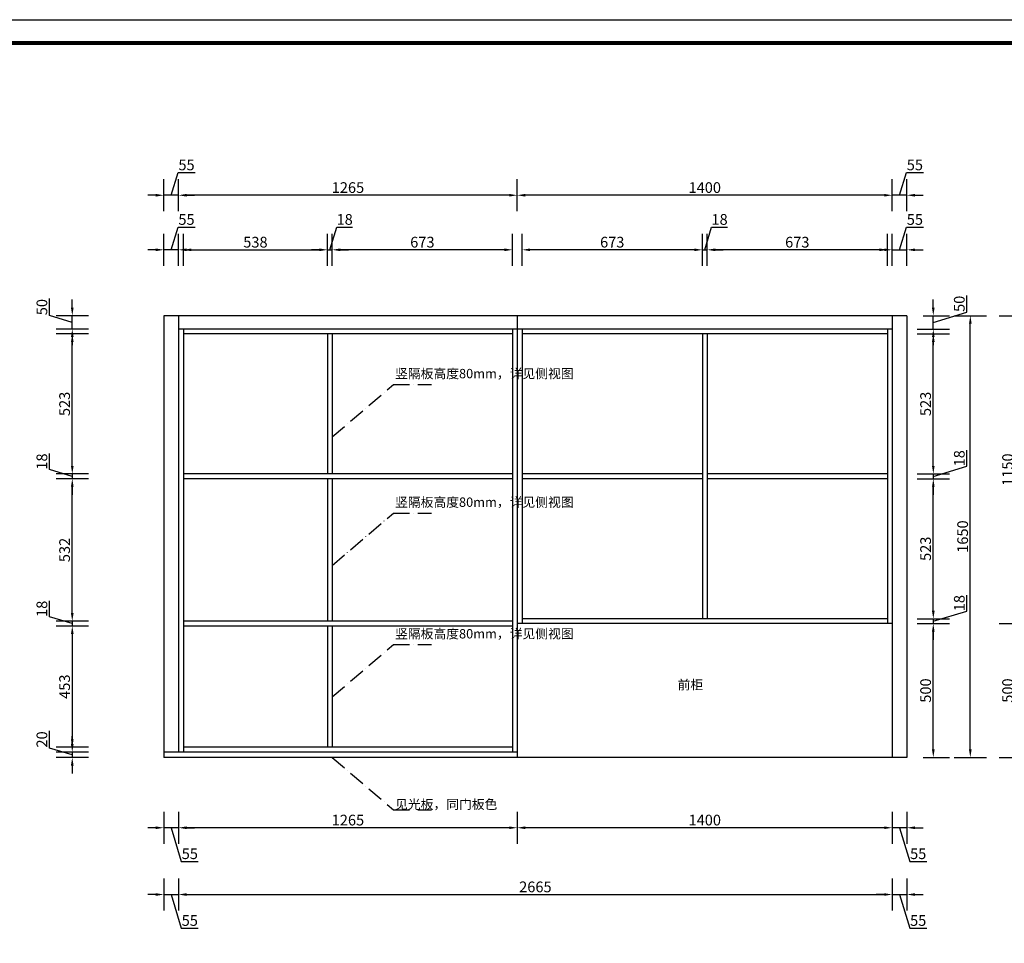
# Model space of a CAD drawing. Units: millimetres. Extents: x 42538 to 63088, y 45269 to 54161.
# Drawn here: x 45039 to 48716, y 50711 to 54161 of the extents above; entities that cross this region are included whole.
import ezdxf

# ---------------------------------------------------------------- set-up
doc = ezdxf.new("R2010")
doc.units = ezdxf.units.MM
doc.header["$LTSCALE"] = 5
doc.linetypes.add('ACAD_ISO10W100', pattern=[18, 12, -3, 0, -3])
doc.styles.get("Standard").update_dxf_attribs({"font": 'arial.ttf'})
doc.dimstyles.new('衣柜', dxfattribs={"dimscale": 2, "dimtxt": 20, "dimasz": 15, "dimexe": 30, "dimexo": 30, "dimgap": 1.5, "dimtad": 1, "dimdec": 1, "dimdsep": 46, "dimtxsty": 'Standard', "dimcen": 0, "dimclrd": 1, "dimclre": 4, "dimclrt": 256, "dimadec": 0, "dimazin": 2, "dimtp": 0.1, "dimtm": 0.1, "dimtfac": 0.71, "dimtdec": 1, "dimtmove": 1, "dimatfit": 0, "dimfxl": 30, "dimfxlon": 1, "dimlwd": -1, "dimlwe": -1, "dimarcsym": 0})

# ---------------------------------------------------------------- blocks, each defined once
blk = doc.blocks.new('*D5')
at = {"color": 4, "transparency": 16777216}
for p, q in [((45577.4, 51203), (45577.4, 51083)), ((45632.4, 51203), (45632.4, 51083))]:
    blk.add_line(p, q, dxfattribs=at)
at = {"color": 1, "transparency": 16777216}
for p, q in [((45547.4, 51143), (45517.4, 51143)), ((45632.4, 51143), (45577.4, 51143)), ((45632.4, 51143), (45577.4, 51143)), ((45604.9, 51143), (45642.6, 51017.5)), ((45662.4, 51143), (45692.4, 51143)), ((45642.6, 51017.5), (45706.2, 51017.5))]:
    blk.add_line(p, q, dxfattribs=at)
for points in [[(45547.4, 51148), (45547.4, 51138), (45577.4, 51143)], [(45662.4, 51148), (45662.4, 51138), (45632.4, 51143)]]:
    blk.add_solid(points, dxfattribs=at)
at = {"layer": 'Defpoints', "color": 0, "transparency": 16777216}
for p in [(45577.4, 51405.4), (45632.4, 51425.4), (45577.4, 51143)]:
    blk.add_point(p, dxfattribs=at)
at = {"transparency": 16777216, "insert": (45674.4, 51040.8), "char_height": 40, "attachment_point": 5}
blk.add_mtext('55', dxfattribs=at)
blk = doc.blocks.new('*D6')
at = {"color": 4, "transparency": 16777216}
for p, q in [((45632.4, 51203), (45632.4, 51083)), ((46897.4, 51203), (46897.4, 51083))]:
    blk.add_line(p, q, dxfattribs=at)
at = {"color": 1, "transparency": 16777216}
blk.add_line((46867.4, 51143), (45662.4, 51143), dxfattribs=at)
for points in [[(45662.4, 51148), (45662.4, 51138), (45632.4, 51143)], [(46867.4, 51148), (46867.4, 51138), (46897.4, 51143)]]:
    blk.add_solid(points, dxfattribs=at)
at = {"layer": 'Defpoints', "color": 0, "transparency": 16777216}
for p in [(45632.4, 51425.4), (46897.4, 51405.4), (45632.4, 51143)]:
    blk.add_point(p, dxfattribs=at)
at = {"transparency": 16777216, "insert": (46264.9, 51166.4), "char_height": 40, "attachment_point": 5}
blk.add_mtext('1265', dxfattribs=at)
blk = doc.blocks.new('*D7')
at = {"color": 4, "transparency": 16777216}
for p, q in [((46897.4, 51203), (46897.4, 51083)), ((48297.4, 51203), (48297.4, 51083))]:
    blk.add_line(p, q, dxfattribs=at)
at = {"color": 1, "transparency": 16777216}
blk.add_line((48267.4, 51143), (46927.4, 51143), dxfattribs=at)
for points in [[(46927.4, 51148), (46927.4, 51138), (46897.4, 51143)], [(48267.4, 51148), (48267.4, 51138), (48297.4, 51143)]]:
    blk.add_solid(points, dxfattribs=at)
at = {"layer": 'Defpoints', "color": 0, "transparency": 16777216}
for p in [(46897.4, 51405.4), (48297.4, 51405.4), (46897.4, 51143)]:
    blk.add_point(p, dxfattribs=at)
at = {"transparency": 16777216, "insert": (47597.4, 51166.4), "char_height": 40, "attachment_point": 5}
blk.add_mtext('1400', dxfattribs=at)
blk = doc.blocks.new('*D8')
at = {"color": 4, "transparency": 16777216}
for p, q in [((48297.4, 51203), (48297.4, 51083)), ((48352.4, 51203), (48352.4, 51083))]:
    blk.add_line(p, q, dxfattribs=at)
at = {"color": 1, "transparency": 16777216}
for p, q in [((48267.4, 51143), (48237.4, 51143)), ((48352.4, 51143), (48297.4, 51143)), ((48352.4, 51143), (48297.4, 51143)), ((48324.9, 51143), (48362.6, 51017.5)), ((48382.4, 51143), (48412.4, 51143)), ((48362.6, 51017.5), (48426.2, 51017.5))]:
    blk.add_line(p, q, dxfattribs=at)
for points in [[(48267.4, 51148), (48267.4, 51138), (48297.4, 51143)], [(48382.4, 51148), (48382.4, 51138), (48352.4, 51143)]]:
    blk.add_solid(points, dxfattribs=at)
at = {"layer": 'Defpoints', "color": 0, "transparency": 16777216}
for p in [(48297.4, 51405.4), (48352.4, 51405.4), (48297.4, 51143)]:
    blk.add_point(p, dxfattribs=at)
at = {"transparency": 16777216, "insert": (48394.4, 51040.8), "char_height": 40, "attachment_point": 5}
blk.add_mtext('55', dxfattribs=at)
blk = doc.blocks.new('*D9')
at = {"color": 4, "transparency": 16777216}
for p, q in [((45577.4, 50953.6), (45577.4, 50833.6)), ((45632.4, 50953.6), (45632.4, 50833.6))]:
    blk.add_line(p, q, dxfattribs=at)
at = {"color": 1, "transparency": 16777216}
for p, q in [((45547.4, 50893.6), (45517.4, 50893.6)), ((45577.4, 50893.6), (45632.4, 50893.6)), ((45577.4, 50893.6), (45632.4, 50893.6)), ((45604.9, 50893.6), (45642.6, 50768.1)), ((45662.4, 50893.6), (45692.4, 50893.6)), ((45642.6, 50768.1), (45706.2, 50768.1))]:
    blk.add_line(p, q, dxfattribs=at)
for points in [[(45547.4, 50898.6), (45547.4, 50888.6), (45577.4, 50893.6)], [(45662.4, 50898.6), (45662.4, 50888.6), (45632.4, 50893.6)]]:
    blk.add_solid(points, dxfattribs=at)
at = {"layer": 'Defpoints', "color": 0, "transparency": 16777216}
for p in [(45577.4, 51405.4), (45632.4, 51425.4), (45632.4, 50893.6)]:
    blk.add_point(p, dxfattribs=at)
at = {"transparency": 16777216, "insert": (45674.4, 50791.4), "char_height": 40, "attachment_point": 5}
blk.add_mtext('55', dxfattribs=at)
blk = doc.blocks.new('*D10')
at = {"color": 4, "transparency": 16777216}
for p, q in [((45632.4, 50953.6), (45632.4, 50833.6)), ((48297.4, 50953.6), (48297.4, 50833.6))]:
    blk.add_line(p, q, dxfattribs=at)
at = {"color": 1, "transparency": 16777216}
blk.add_line((45662.4, 50893.6), (48267.4, 50893.6), dxfattribs=at)
for points in [[(45662.4, 50898.6), (45662.4, 50888.6), (45632.4, 50893.6)], [(48267.4, 50898.6), (48267.4, 50888.6), (48297.4, 50893.6)]]:
    blk.add_solid(points, dxfattribs=at)
at = {"layer": 'Defpoints', "color": 0, "transparency": 16777216}
for p in [(45632.4, 51425.4), (48297.4, 51405.4), (48297.4, 50893.6)]:
    blk.add_point(p, dxfattribs=at)
at = {"transparency": 16777216, "insert": (46964.9, 50917), "char_height": 40, "attachment_point": 5}
blk.add_mtext('2665', dxfattribs=at)
blk = doc.blocks.new('*D11')
at = {"color": 4, "transparency": 16777216}
for p, q in [((48297.4, 50953.6), (48297.4, 50833.6)), ((48352.4, 50953.6), (48352.4, 50833.6))]:
    blk.add_line(p, q, dxfattribs=at)
at = {"color": 1, "transparency": 16777216}
for p, q in [((48267.4, 50893.6), (48237.4, 50893.6)), ((48297.4, 50893.6), (48352.4, 50893.6)), ((48297.4, 50893.6), (48352.4, 50893.6)), ((48324.9, 50893.6), (48362.6, 50768.1)), ((48382.4, 50893.6), (48412.4, 50893.6)), ((48362.6, 50768.1), (48426.2, 50768.1))]:
    blk.add_line(p, q, dxfattribs=at)
for points in [[(48267.4, 50898.6), (48267.4, 50888.6), (48297.4, 50893.6)], [(48382.4, 50898.6), (48382.4, 50888.6), (48352.4, 50893.6)]]:
    blk.add_solid(points, dxfattribs=at)
at = {"layer": 'Defpoints', "color": 0, "transparency": 16777216}
for p in [(48297.4, 51405.4), (48352.4, 51405.4), (48352.4, 50893.6)]:
    blk.add_point(p, dxfattribs=at)
at = {"transparency": 16777216, "insert": (48394.4, 50791.4), "char_height": 40, "attachment_point": 5}
blk.add_mtext('55', dxfattribs=at)
blk = doc.blocks.new('*D12')
at = {"color": 4, "transparency": 16777216}
for p, q in [((45577.4, 53241.4), (45577.4, 53361.4)), ((45632.4, 53241.4), (45632.4, 53361.4))]:
    blk.add_line(p, q, dxfattribs=at)
at = {"color": 1, "transparency": 16777216}
for p, q in [((45604.9, 53301.4), (45630.4, 53386.2)), ((45630.4, 53386.2), (45693.9, 53386.2)), ((45547.4, 53301.4), (45517.4, 53301.4)), ((45632.4, 53301.4), (45577.4, 53301.4)), ((45632.4, 53301.4), (45577.4, 53301.4)), ((45662.4, 53301.4), (45692.4, 53301.4))]:
    blk.add_line(p, q, dxfattribs=at)
for points in [[(45547.4, 53306.4), (45547.4, 53296.4), (45577.4, 53301.4)], [(45662.4, 53306.4), (45662.4, 53296.4), (45632.4, 53301.4)]]:
    blk.add_solid(points, dxfattribs=at)
at = {"layer": 'Defpoints', "color": 0, "transparency": 16777216}
for p in [(45577.4, 53301.4), (45577.4, 53055.4), (45632.4, 53055.4)]:
    blk.add_point(p, dxfattribs=at)
at = {"transparency": 16777216, "insert": (45662.1, 53409.5), "char_height": 40, "attachment_point": 5}
blk.add_mtext('55', dxfattribs=at)
blk = doc.blocks.new('*D13')
at = {"color": 4, "transparency": 16777216}
for p, q in [((45650.4, 53241.4), (45650.4, 53361.4)), ((46188.4, 53241.4), (46188.4, 53361.4))]:
    blk.add_line(p, q, dxfattribs=at)
at = {"color": 1, "transparency": 16777216}
blk.add_line((45680.4, 53301.4), (46158.4, 53301.4), dxfattribs=at)
for points in [[(45680.4, 53306.4), (45680.4, 53296.4), (45650.4, 53301.4)], [(46158.4, 53306.4), (46158.4, 53296.4), (46188.4, 53301.4)]]:
    blk.add_solid(points, dxfattribs=at)
at = {"layer": 'Defpoints', "color": 0, "transparency": 16777216}
for p in [(46188.4, 53301.4), (45650.4, 53005.4), (46188.4, 52987.4)]:
    blk.add_point(p, dxfattribs=at)
at = {"transparency": 16777216, "insert": (45919.4, 53324.8), "char_height": 40, "attachment_point": 5}
blk.add_mtext('538', dxfattribs=at)
blk = doc.blocks.new('*D14')
at = {"color": 4, "transparency": 16777216}
for p, q in [((46188.4, 53241.4), (46188.4, 53361.4)), ((46206.4, 53241.4), (46206.4, 53361.4))]:
    blk.add_line(p, q, dxfattribs=at)
at = {"color": 1, "transparency": 16777216}
for p, q in [((46197.4, 53301.4), (46222.9, 53386.3)), ((46222.9, 53386.3), (46282.5, 53386.3)), ((46158.4, 53301.4), (46128.4, 53301.4)), ((46188.4, 53301.4), (46206.4, 53301.4)), ((46188.4, 53301.4), (46206.4, 53301.4)), ((46236.4, 53301.4), (46266.4, 53301.4))]:
    blk.add_line(p, q, dxfattribs=at)
for points in [[(46158.4, 53306.4), (46158.4, 53296.4), (46188.4, 53301.4)], [(46236.4, 53306.4), (46236.4, 53296.4), (46206.4, 53301.4)]]:
    blk.add_solid(points, dxfattribs=at)
at = {"layer": 'Defpoints', "color": 0, "transparency": 16777216}
for p in [(46206.4, 53301.4), (46188.4, 52987.4), (46206.4, 52987.4)]:
    blk.add_point(p, dxfattribs=at)
at = {"transparency": 16777216, "insert": (46252.7, 53409.7), "char_height": 40, "attachment_point": 5}
blk.add_mtext('18', dxfattribs=at)
blk = doc.blocks.new('*D15')
at = {"color": 4, "transparency": 16777216}
for p, q in [((46206.4, 53241.4), (46206.4, 53361.4)), ((46879.4, 53241.4), (46879.4, 53361.4))]:
    blk.add_line(p, q, dxfattribs=at)
at = {"color": 1, "transparency": 16777216}
blk.add_line((46849.4, 53301.4), (46236.4, 53301.4), dxfattribs=at)
for points in [[(46236.4, 53306.4), (46236.4, 53296.4), (46206.4, 53301.4)], [(46849.4, 53306.4), (46849.4, 53296.4), (46879.4, 53301.4)]]:
    blk.add_solid(points, dxfattribs=at)
at = {"layer": 'Defpoints', "color": 0, "transparency": 16777216}
for p in [(46206.4, 53301.4), (46206.4, 52987.4), (46879.4, 53005.4)]:
    blk.add_point(p, dxfattribs=at)
at = {"transparency": 16777216, "insert": (46542.9, 53324.8), "char_height": 40, "attachment_point": 5}
blk.add_mtext('673', dxfattribs=at)
blk = doc.blocks.new('*D16')
at = {"color": 4, "transparency": 16777216}
for p, q in [((46915.4, 53241.4), (46915.4, 53361.4)), ((47588.4, 53241.4), (47588.4, 53361.4))]:
    blk.add_line(p, q, dxfattribs=at)
at = {"color": 1, "transparency": 16777216}
blk.add_line((47558.4, 53301.4), (46945.4, 53301.4), dxfattribs=at)
for points in [[(46945.4, 53306.4), (46945.4, 53296.4), (46915.4, 53301.4)], [(47558.4, 53306.4), (47558.4, 53296.4), (47588.4, 53301.4)]]:
    blk.add_solid(points, dxfattribs=at)
at = {"layer": 'Defpoints', "color": 0, "transparency": 16777216}
for p in [(46915.4, 53301.4), (46915.4, 53005.4), (47588.4, 52987.4)]:
    blk.add_point(p, dxfattribs=at)
at = {"transparency": 16777216, "insert": (47251.9, 53324.8), "char_height": 40, "attachment_point": 5}
blk.add_mtext('673', dxfattribs=at)
blk = doc.blocks.new('*D17')
at = {"color": 4, "transparency": 16777216}
for p, q in [((47588.4, 53241.4), (47588.4, 53361.4)), ((47606.4, 53241.4), (47606.4, 53361.4))]:
    blk.add_line(p, q, dxfattribs=at)
at = {"color": 1, "transparency": 16777216}
for p, q in [((47597.4, 53301.4), (47622.9, 53386.3)), ((47622.9, 53386.3), (47682.5, 53386.3)), ((47558.4, 53301.4), (47528.4, 53301.4)), ((47588.4, 53301.4), (47606.4, 53301.4)), ((47588.4, 53301.4), (47606.4, 53301.4)), ((47636.4, 53301.4), (47666.4, 53301.4))]:
    blk.add_line(p, q, dxfattribs=at)
for points in [[(47558.4, 53306.4), (47558.4, 53296.4), (47588.4, 53301.4)], [(47636.4, 53306.4), (47636.4, 53296.4), (47606.4, 53301.4)]]:
    blk.add_solid(points, dxfattribs=at)
at = {"layer": 'Defpoints', "color": 0, "transparency": 16777216}
for p in [(47606.4, 53301.4), (47588.4, 52987.4), (47606.4, 52987.4)]:
    blk.add_point(p, dxfattribs=at)
at = {"transparency": 16777216, "insert": (47652.7, 53409.7), "char_height": 40, "attachment_point": 5}
blk.add_mtext('18', dxfattribs=at)
blk = doc.blocks.new('*D18')
at = {"color": 4, "transparency": 16777216}
for p, q in [((47606.4, 53241.4), (47606.4, 53361.4)), ((48279.4, 53241.4), (48279.4, 53361.4))]:
    blk.add_line(p, q, dxfattribs=at)
at = {"color": 1, "transparency": 16777216}
blk.add_line((48249.4, 53301.4), (47636.4, 53301.4), dxfattribs=at)
for points in [[(47636.4, 53306.4), (47636.4, 53296.4), (47606.4, 53301.4)], [(48249.4, 53306.4), (48249.4, 53296.4), (48279.4, 53301.4)]]:
    blk.add_solid(points, dxfattribs=at)
at = {"layer": 'Defpoints', "color": 0, "transparency": 16777216}
for p in [(47606.4, 53301.4), (47606.4, 52987.4), (48279.4, 53005.4)]:
    blk.add_point(p, dxfattribs=at)
at = {"transparency": 16777216, "insert": (47942.9, 53324.8), "char_height": 40, "attachment_point": 5}
blk.add_mtext('673', dxfattribs=at)
blk = doc.blocks.new('*D19')
at = {"color": 4, "transparency": 16777216}
for p, q in [((48297.4, 53241.4), (48297.4, 53361.4)), ((48352.4, 53241.4), (48352.4, 53361.4))]:
    blk.add_line(p, q, dxfattribs=at)
at = {"color": 1, "transparency": 16777216}
for p, q in [((48324.9, 53301.4), (48350.4, 53386.2)), ((48350.4, 53386.2), (48413.9, 53386.2)), ((48267.4, 53301.4), (48237.4, 53301.4)), ((48297.4, 53301.4), (48352.4, 53301.4)), ((48297.4, 53301.4), (48352.4, 53301.4)), ((48382.4, 53301.4), (48412.4, 53301.4))]:
    blk.add_line(p, q, dxfattribs=at)
for points in [[(48267.4, 53306.4), (48267.4, 53296.4), (48297.4, 53301.4)], [(48382.4, 53306.4), (48382.4, 53296.4), (48352.4, 53301.4)]]:
    blk.add_solid(points, dxfattribs=at)
at = {"layer": 'Defpoints', "color": 0, "transparency": 16777216}
for p in [(48352.4, 53301.4), (48297.4, 53055.4), (48352.4, 53055.4)]:
    blk.add_point(p, dxfattribs=at)
at = {"transparency": 16777216, "insert": (48382.1, 53409.5), "char_height": 40, "attachment_point": 5}
blk.add_mtext('55', dxfattribs=at)
blk = doc.blocks.new('*D20')
at = {"color": 1, "transparency": 16777216}
for p, q in [((45150.6, 51440.8), (45150.6, 51504.7)), ((45235.5, 51455.4), (45235.5, 51485.4)), ((45235.5, 51415.4), (45150.6, 51440.8)), ((45235.5, 51425.4), (45235.5, 51405.4)), ((45235.5, 51425.4), (45235.5, 51405.4)), ((45235.5, 51375.4), (45235.5, 51345.4))]:
    blk.add_line(p, q, dxfattribs=at)
at = {"color": 4, "transparency": 16777216}
for p, q in [((45295.5, 51425.4), (45175.5, 51425.4)), ((45295.5, 51405.4), (45175.5, 51405.4))]:
    blk.add_line(p, q, dxfattribs=at)
at = {"color": 1, "transparency": 16777216}
for points in [[(45230.5, 51455.4), (45240.5, 51455.4), (45235.5, 51425.4)], [(45230.5, 51375.4), (45240.5, 51375.4), (45235.5, 51405.4)]]:
    blk.add_solid(points, dxfattribs=at)
at = {"layer": 'Defpoints', "color": 0, "transparency": 16777216}
for p in [(45235.5, 51405.4), (45577.4, 51425.4), (45577.4, 51405.4)]:
    blk.add_point(p, dxfattribs=at)
at = {"transparency": 16777216, "insert": (45127.2, 51472.8), "char_height": 40, "attachment_point": 5, "rotation": 90}
blk.add_mtext('20', dxfattribs=at)
blk = doc.blocks.new('*D21')
at = {"color": 4, "transparency": 16777216}
for p, q in [((45295.5, 51896.4), (45175.5, 51896.4)), ((45295.5, 51443.4), (45175.5, 51443.4))]:
    blk.add_line(p, q, dxfattribs=at)
at = {"color": 1, "transparency": 16777216}
blk.add_line((45235.5, 51866.4), (45235.5, 51473.4), dxfattribs=at)
for points in [[(45230.5, 51866.4), (45240.5, 51866.4), (45235.5, 51896.4)], [(45230.5, 51473.4), (45240.5, 51473.4), (45235.5, 51443.4)]]:
    blk.add_solid(points, dxfattribs=at)
at = {"layer": 'Defpoints', "color": 0, "transparency": 16777216}
for p in [(45650.4, 51896.4), (45235.5, 51443.4), (45650.4, 51443.4)]:
    blk.add_point(p, dxfattribs=at)
at = {"transparency": 16777216, "insert": (45212.1, 51669.9), "char_height": 40, "attachment_point": 5, "rotation": 90}
blk.add_mtext('453', dxfattribs=at)
blk = doc.blocks.new('*D22')
at = {"color": 1, "transparency": 16777216}
for p, q in [((45150.6, 51930.8), (45150.6, 51990.4)), ((45235.5, 51944.4), (45235.5, 51974.4)), ((45235.5, 51905.4), (45150.6, 51930.8)), ((45235.5, 51914.4), (45235.5, 51896.4)), ((45235.5, 51914.4), (45235.5, 51896.4)), ((45235.5, 51866.4), (45235.5, 51836.4))]:
    blk.add_line(p, q, dxfattribs=at)
at = {"color": 4, "transparency": 16777216}
for p, q in [((45295.5, 51914.4), (45175.5, 51914.4)), ((45295.5, 51896.4), (45175.5, 51896.4))]:
    blk.add_line(p, q, dxfattribs=at)
at = {"color": 1, "transparency": 16777216}
for points in [[(45230.5, 51944.4), (45240.5, 51944.4), (45235.5, 51914.4)], [(45230.5, 51866.4), (45240.5, 51866.4), (45235.5, 51896.4)]]:
    blk.add_solid(points, dxfattribs=at)
at = {"layer": 'Defpoints', "color": 0, "transparency": 16777216}
for p in [(45235.5, 51896.4), (45650.4, 51914.4), (45650.4, 51896.4)]:
    blk.add_point(p, dxfattribs=at)
at = {"transparency": 16777216, "insert": (45127.2, 51960.6), "char_height": 40, "attachment_point": 5, "rotation": 90}
blk.add_mtext('18', dxfattribs=at)
blk = doc.blocks.new('*D23')
at = {"color": 4, "transparency": 16777216}
for p, q in [((45295.5, 52446.4), (45175.5, 52446.4)), ((45295.5, 51914.4), (45175.5, 51914.4))]:
    blk.add_line(p, q, dxfattribs=at)
at = {"color": 1, "transparency": 16777216}
blk.add_line((45235.5, 51944.4), (45235.5, 52416.4), dxfattribs=at)
for points in [[(45230.5, 52416.4), (45240.5, 52416.4), (45235.5, 52446.4)], [(45230.5, 51944.4), (45240.5, 51944.4), (45235.5, 51914.4)]]:
    blk.add_solid(points, dxfattribs=at)
at = {"layer": 'Defpoints', "color": 0, "transparency": 16777216}
for p in [(45235.5, 52446.4), (45650.4, 52446.4), (45650.4, 51914.4)]:
    blk.add_point(p, dxfattribs=at)
at = {"transparency": 16777216, "insert": (45212.1, 52180.4), "char_height": 40, "attachment_point": 5, "rotation": 90}
blk.add_mtext('532', dxfattribs=at)
blk = doc.blocks.new('*D24')
at = {"color": 1, "transparency": 16777216}
for p, q in [((45150.6, 52480.8), (45150.6, 52540.4)), ((45235.5, 52494.4), (45235.5, 52524.4)), ((45235.5, 52455.4), (45150.6, 52480.8)), ((45235.5, 52464.4), (45235.5, 52446.4)), ((45235.5, 52464.4), (45235.5, 52446.4)), ((45235.5, 52416.4), (45235.5, 52386.4))]:
    blk.add_line(p, q, dxfattribs=at)
at = {"color": 4, "transparency": 16777216}
for p, q in [((45295.5, 52464.4), (45175.5, 52464.4)), ((45295.5, 52446.4), (45175.5, 52446.4))]:
    blk.add_line(p, q, dxfattribs=at)
at = {"color": 1, "transparency": 16777216}
for points in [[(45230.5, 52494.4), (45240.5, 52494.4), (45235.5, 52464.4)], [(45230.5, 52416.4), (45240.5, 52416.4), (45235.5, 52446.4)]]:
    blk.add_solid(points, dxfattribs=at)
at = {"layer": 'Defpoints', "color": 0, "transparency": 16777216}
for p in [(45235.5, 52446.4), (45650.4, 52464.4), (45650.4, 52446.4)]:
    blk.add_point(p, dxfattribs=at)
at = {"transparency": 16777216, "insert": (45127.2, 52510.6), "char_height": 40, "attachment_point": 5, "rotation": 90}
blk.add_mtext('18', dxfattribs=at)
blk = doc.blocks.new('*D25')
at = {"color": 4, "transparency": 16777216}
for p, q in [((45295.5, 52987.4), (45175.5, 52987.4)), ((45295.5, 52464.4), (45175.5, 52464.4))]:
    blk.add_line(p, q, dxfattribs=at)
at = {"color": 1, "transparency": 16777216}
blk.add_line((45235.5, 52494.4), (45235.5, 52957.4), dxfattribs=at)
for points in [[(45230.5, 52957.4), (45240.5, 52957.4), (45235.5, 52987.4)], [(45230.5, 52494.4), (45240.5, 52494.4), (45235.5, 52464.4)]]:
    blk.add_solid(points, dxfattribs=at)
at = {"layer": 'Defpoints', "color": 0, "transparency": 16777216}
for p in [(45235.5, 52987.4), (45650.4, 52987.4), (45650.4, 52464.4)]:
    blk.add_point(p, dxfattribs=at)
at = {"transparency": 16777216, "insert": (45212.1, 52725.9), "char_height": 40, "attachment_point": 5, "rotation": 90}
blk.add_mtext('523', dxfattribs=at)
blk = doc.blocks.new('*D26')
at = {"color": 1, "transparency": 16777216}
for p, q in [((45150.6, 53055.8), (45150.6, 53119)), ((45235.5, 53085.4), (45235.5, 53115.4)), ((45235.5, 53030.4), (45150.6, 53055.8)), ((45235.5, 53005.4), (45235.5, 53055.4)), ((45235.5, 53005.4), (45235.5, 53055.4)), ((45235.5, 52975.4), (45235.5, 52945.4))]:
    blk.add_line(p, q, dxfattribs=at)
at = {"color": 4, "transparency": 16777216}
for p, q in [((45295.5, 53055.4), (45175.5, 53055.4)), ((45295.5, 53005.4), (45175.5, 53005.4))]:
    blk.add_line(p, q, dxfattribs=at)
at = {"color": 1, "transparency": 16777216}
for points in [[(45230.5, 53085.4), (45240.5, 53085.4), (45235.5, 53055.4)], [(45230.5, 52975.4), (45240.5, 52975.4), (45235.5, 53005.4)]]:
    blk.add_solid(points, dxfattribs=at)
at = {"layer": 'Defpoints', "color": 0, "transparency": 16777216}
for p in [(45235.5, 53055.4), (45577.4, 53055.4), (45632.4, 53005.4)]:
    blk.add_point(p, dxfattribs=at)
at = {"transparency": 16777216, "insert": (45127.2, 53087.4), "char_height": 40, "attachment_point": 5, "rotation": 90}
blk.add_mtext('50', dxfattribs=at)
blk = doc.blocks.new('*D27')
at = {"color": 1, "transparency": 16777216}
for p, q in [((45604.9, 53505.2), (45630.4, 53590.1)), ((45630.4, 53590.1), (45693.9, 53590.1)), ((45547.4, 53505.2), (45517.4, 53505.2)), ((45632.4, 53505.2), (45577.4, 53505.2)), ((45632.4, 53505.2), (45577.4, 53505.2)), ((45662.4, 53505.2), (45692.4, 53505.2))]:
    blk.add_line(p, q, dxfattribs=at)
at = {"color": 4, "transparency": 16777216}
for p, q in [((45577.4, 53445.2), (45577.4, 53565.2)), ((45632.4, 53445.2), (45632.4, 53565.2))]:
    blk.add_line(p, q, dxfattribs=at)
at = {"color": 1, "transparency": 16777216}
for points in [[(45547.4, 53510.2), (45547.4, 53500.2), (45577.4, 53505.2)], [(45662.4, 53510.2), (45662.4, 53500.2), (45632.4, 53505.2)]]:
    blk.add_solid(points, dxfattribs=at)
at = {"layer": 'Defpoints', "color": 0, "transparency": 16777216}
for p in [(45577.4, 53505.2), (45577.4, 53055.4), (45632.4, 53055.4)]:
    blk.add_point(p, dxfattribs=at)
at = {"transparency": 16777216, "insert": (45662.1, 53613.4), "char_height": 40, "attachment_point": 5}
blk.add_mtext('55', dxfattribs=at)
blk = doc.blocks.new('*D28')
at = {"color": 4, "transparency": 16777216}
for p, q in [((45632.4, 53445.2), (45632.4, 53565.2)), ((46897.4, 53445.2), (46897.4, 53565.2))]:
    blk.add_line(p, q, dxfattribs=at)
at = {"color": 1, "transparency": 16777216}
blk.add_line((46867.4, 53505.2), (45662.4, 53505.2), dxfattribs=at)
for points in [[(45662.4, 53510.2), (45662.4, 53500.2), (45632.4, 53505.2)], [(46867.4, 53510.2), (46867.4, 53500.2), (46897.4, 53505.2)]]:
    blk.add_solid(points, dxfattribs=at)
at = {"layer": 'Defpoints', "color": 0, "transparency": 16777216}
for p in [(45632.4, 53505.2), (45632.4, 53055.4), (46897.4, 53055.4)]:
    blk.add_point(p, dxfattribs=at)
at = {"transparency": 16777216, "insert": (46264.9, 53528.7), "char_height": 40, "attachment_point": 5}
blk.add_mtext('1265', dxfattribs=at)
blk = doc.blocks.new('*D29')
at = {"color": 4, "transparency": 16777216}
for p, q in [((46897.4, 53445.2), (46897.4, 53565.2)), ((48297.4, 53445.2), (48297.4, 53565.2))]:
    blk.add_line(p, q, dxfattribs=at)
at = {"color": 1, "transparency": 16777216}
blk.add_line((48267.4, 53505.2), (46927.4, 53505.2), dxfattribs=at)
for points in [[(46927.4, 53510.2), (46927.4, 53500.2), (46897.4, 53505.2)], [(48267.4, 53510.2), (48267.4, 53500.2), (48297.4, 53505.2)]]:
    blk.add_solid(points, dxfattribs=at)
at = {"layer": 'Defpoints', "color": 0, "transparency": 16777216}
for p in [(46897.4, 53505.2), (46897.4, 53055.4), (48297.4, 53055.4)]:
    blk.add_point(p, dxfattribs=at)
at = {"transparency": 16777216, "insert": (47597.4, 53528.7), "char_height": 40, "attachment_point": 5}
blk.add_mtext('1400', dxfattribs=at)
blk = doc.blocks.new('*D30')
at = {"color": 1, "transparency": 16777216}
for p, q in [((48324.9, 53505.2), (48350.4, 53590.1)), ((48350.4, 53590.1), (48413.9, 53590.1)), ((48267.4, 53505.2), (48237.4, 53505.2)), ((48352.4, 53505.2), (48297.4, 53505.2)), ((48352.4, 53505.2), (48297.4, 53505.2)), ((48382.4, 53505.2), (48412.4, 53505.2))]:
    blk.add_line(p, q, dxfattribs=at)
at = {"color": 4, "transparency": 16777216}
for p, q in [((48297.4, 53445.2), (48297.4, 53565.2)), ((48352.4, 53445.2), (48352.4, 53565.2))]:
    blk.add_line(p, q, dxfattribs=at)
at = {"color": 1, "transparency": 16777216}
for points in [[(48267.4, 53510.2), (48267.4, 53500.2), (48297.4, 53505.2)], [(48382.4, 53510.2), (48382.4, 53500.2), (48352.4, 53505.2)]]:
    blk.add_solid(points, dxfattribs=at)
at = {"layer": 'Defpoints', "color": 0, "transparency": 16777216}
for p in [(48297.4, 53505.2), (48297.4, 53055.4), (48352.4, 53055.4)]:
    blk.add_point(p, dxfattribs=at)
at = {"transparency": 16777216, "insert": (48382.1, 53613.4), "char_height": 40, "attachment_point": 5}
blk.add_mtext('55', dxfattribs=at)
blk = doc.blocks.new('*D31')
at = {"color": 4, "transparency": 16777216}
for p, q in [((48696.9, 51905.4), (48816.9, 51905.4)), ((48696.9, 51405.4), (48816.9, 51405.4))]:
    blk.add_line(p, q, dxfattribs=at)
at = {"color": 1, "transparency": 16777216}
blk.add_line((48756.9, 51875.4), (48756.9, 51435.4), dxfattribs=at)
for points in [[(48751.9, 51875.4), (48761.9, 51875.4), (48756.9, 51905.4)], [(48751.9, 51435.4), (48761.9, 51435.4), (48756.9, 51405.4)]]:
    blk.add_solid(points, dxfattribs=at)
at = {"layer": 'Defpoints', "color": 0, "transparency": 16777216}
for p in [(48297.4, 51905.4), (48352.4, 51405.4), (48756.9, 51405.4)]:
    blk.add_point(p, dxfattribs=at)
at = {"transparency": 16777216, "insert": (48733.5, 51655.4), "char_height": 40, "attachment_point": 5, "rotation": 90}
blk.add_mtext('500', dxfattribs=at)
blk = doc.blocks.new('*D32')
at = {"color": 4, "transparency": 16777216}
for p, q in [((48696.9, 53055.4), (48816.9, 53055.4)), ((48696.9, 51905.4), (48816.9, 51905.4))]:
    blk.add_line(p, q, dxfattribs=at)
at = {"color": 1, "transparency": 16777216}
blk.add_line((48756.9, 53025.4), (48756.9, 51935.4), dxfattribs=at)
for points in [[(48751.9, 53025.4), (48761.9, 53025.4), (48756.9, 53055.4)], [(48751.9, 51935.4), (48761.9, 51935.4), (48756.9, 51905.4)]]:
    blk.add_solid(points, dxfattribs=at)
at = {"layer": 'Defpoints', "color": 0, "transparency": 16777216}
for p in [(48352.4, 53055.4), (48297.4, 51905.4), (48756.9, 51905.4)]:
    blk.add_point(p, dxfattribs=at)
at = {"transparency": 16777216, "insert": (48733.5, 52480.4), "char_height": 40, "attachment_point": 5, "rotation": 90}
blk.add_mtext('1150', dxfattribs=at)
blk = doc.blocks.new('*D33')
at = {"color": 4, "transparency": 16777216}
for p, q in [((48529.1, 53055.4), (48649.1, 53055.4)), ((48529.1, 51405.4), (48649.1, 51405.4))]:
    blk.add_line(p, q, dxfattribs=at)
at = {"color": 1, "transparency": 16777216}
blk.add_line((48589.1, 51435.4), (48589.1, 53025.4), dxfattribs=at)
for points in [[(48584.1, 53025.4), (48594.1, 53025.4), (48589.1, 53055.4)], [(48584.1, 51435.4), (48594.1, 51435.4), (48589.1, 51405.4)]]:
    blk.add_solid(points, dxfattribs=at)
at = {"layer": 'Defpoints', "color": 0, "transparency": 16777216}
for p in [(48352.4, 53055.4), (48589.1, 53055.4), (48352.4, 51405.4)]:
    blk.add_point(p, dxfattribs=at)
at = {"transparency": 16777216, "insert": (48565.6, 52230.4), "char_height": 40, "attachment_point": 5, "rotation": 90}
blk.add_mtext('1650', dxfattribs=at)
blk = doc.blocks.new('*D40')
at = {"color": 4, "transparency": 16777216}
for p, q in [((48390.8, 51905.4), (48510.8, 51905.4)), ((48412.4, 51405.4), (48510.8, 51405.4))]:
    blk.add_line(p, q, dxfattribs=at)
at = {"color": 1, "transparency": 16777216}
blk.add_line((48450.8, 51435.4), (48450.8, 51875.4), dxfattribs=at)
for points in [[(48445.8, 51875.4), (48455.8, 51875.4), (48450.8, 51905.4)], [(48445.8, 51435.4), (48455.8, 51435.4), (48450.8, 51405.4)]]:
    blk.add_solid(points, dxfattribs=at)
at = {"layer": 'Defpoints', "color": 0, "transparency": 16777216}
for p in [(48297.4, 51905.4), (48450.8, 51905.4), (48352.4, 51405.4)]:
    blk.add_point(p, dxfattribs=at)
at = {"transparency": 16777216, "insert": (48427.3, 51655.4), "char_height": 40, "attachment_point": 5, "rotation": 90}
blk.add_mtext('500', dxfattribs=at)
blk = doc.blocks.new('*D41')
at = {"color": 1, "transparency": 16777216}
for p, q in [((48576.5, 51952.1), (48576.5, 52011.7)), ((48450.8, 51953.4), (48450.8, 51983.4)), ((48450.8, 51914.4), (48576.5, 51952.1)), ((48450.8, 51923.4), (48450.8, 51905.4)), ((48450.8, 51923.4), (48450.8, 51905.4)), ((48450.8, 51875.4), (48450.8, 51845.4))]:
    blk.add_line(p, q, dxfattribs=at)
at = {"color": 4, "transparency": 16777216}
for p, q in [((48390.8, 51923.4), (48510.8, 51923.4)), ((48390.8, 51905.4), (48510.8, 51905.4))]:
    blk.add_line(p, q, dxfattribs=at)
at = {"color": 1, "transparency": 16777216}
for points in [[(48445.8, 51953.4), (48455.8, 51953.4), (48450.8, 51923.4)], [(48445.8, 51875.4), (48455.8, 51875.4), (48450.8, 51905.4)]]:
    blk.add_solid(points, dxfattribs=at)
at = {"layer": 'Defpoints', "color": 0, "transparency": 16777216}
for p in [(48279.4, 51923.4), (48297.4, 51905.4), (48450.8, 51905.4)]:
    blk.add_point(p, dxfattribs=at)
at = {"transparency": 16777216, "insert": (48553.1, 51981.9), "char_height": 40, "attachment_point": 5, "rotation": 90}
blk.add_mtext('18', dxfattribs=at)
blk = doc.blocks.new('*D42')
at = {"color": 4, "transparency": 16777216}
for p, q in [((48390.8, 52446.4), (48510.8, 52446.4)), ((48390.8, 51923.4), (48510.8, 51923.4))]:
    blk.add_line(p, q, dxfattribs=at)
at = {"color": 1, "transparency": 16777216}
blk.add_line((48450.8, 51953.4), (48450.8, 52416.4), dxfattribs=at)
for points in [[(48445.8, 52416.4), (48455.8, 52416.4), (48450.8, 52446.4)], [(48445.8, 51953.4), (48455.8, 51953.4), (48450.8, 51923.4)]]:
    blk.add_solid(points, dxfattribs=at)
at = {"layer": 'Defpoints', "color": 0, "transparency": 16777216}
for p in [(48279.4, 52446.4), (48450.8, 52446.4), (48279.4, 51923.4)]:
    blk.add_point(p, dxfattribs=at)
at = {"transparency": 16777216, "insert": (48427.3, 52184.9), "char_height": 40, "attachment_point": 5, "rotation": 90}
blk.add_mtext('523', dxfattribs=at)
blk = doc.blocks.new('*D43')
at = {"color": 1, "transparency": 16777216}
for p, q in [((48576.5, 52493.1), (48576.5, 52552.7)), ((48450.8, 52494.4), (48450.8, 52524.4)), ((48450.8, 52455.4), (48576.5, 52493.1)), ((48450.8, 52464.4), (48450.8, 52446.4)), ((48450.8, 52464.4), (48450.8, 52446.4)), ((48450.8, 52416.4), (48450.8, 52386.4))]:
    blk.add_line(p, q, dxfattribs=at)
at = {"color": 4, "transparency": 16777216}
for p, q in [((48390.8, 52464.4), (48510.8, 52464.4)), ((48390.8, 52446.4), (48510.8, 52446.4))]:
    blk.add_line(p, q, dxfattribs=at)
at = {"color": 1, "transparency": 16777216}
for points in [[(48445.8, 52494.4), (48455.8, 52494.4), (48450.8, 52464.4)], [(48445.8, 52416.4), (48455.8, 52416.4), (48450.8, 52446.4)]]:
    blk.add_solid(points, dxfattribs=at)
at = {"layer": 'Defpoints', "color": 0, "transparency": 16777216}
for p in [(48279.4, 52464.4), (48279.4, 52446.4), (48450.8, 52446.4)]:
    blk.add_point(p, dxfattribs=at)
at = {"transparency": 16777216, "insert": (48553.1, 52522.9), "char_height": 40, "attachment_point": 5, "rotation": 90}
blk.add_mtext('18', dxfattribs=at)
blk = doc.blocks.new('*D44')
at = {"color": 4, "transparency": 16777216}
for p, q in [((48390.8, 52987.4), (48510.8, 52987.4)), ((48390.8, 52464.4), (48510.8, 52464.4))]:
    blk.add_line(p, q, dxfattribs=at)
at = {"color": 1, "transparency": 16777216}
blk.add_line((48450.8, 52494.4), (48450.8, 52957.4), dxfattribs=at)
for points in [[(48445.8, 52957.4), (48455.8, 52957.4), (48450.8, 52987.4)], [(48445.8, 52494.4), (48455.8, 52494.4), (48450.8, 52464.4)]]:
    blk.add_solid(points, dxfattribs=at)
at = {"layer": 'Defpoints', "color": 0, "transparency": 16777216}
for p in [(48279.4, 52987.4), (48450.8, 52987.4), (48279.4, 52464.4)]:
    blk.add_point(p, dxfattribs=at)
at = {"transparency": 16777216, "insert": (48427.3, 52725.9), "char_height": 40, "attachment_point": 5, "rotation": 90}
blk.add_mtext('523', dxfattribs=at)
blk = doc.blocks.new('*D45')
at = {"color": 1, "transparency": 16777216}
for p, q in [((48576.5, 53068.1), (48576.5, 53131.2)), ((48450.8, 53085.4), (48450.8, 53115.4)), ((48450.8, 53030.4), (48576.5, 53068.1)), ((48450.8, 53005.4), (48450.8, 53055.4)), ((48450.8, 53005.4), (48450.8, 53055.4)), ((48450.8, 52975.4), (48450.8, 52945.4))]:
    blk.add_line(p, q, dxfattribs=at)
at = {"color": 4, "transparency": 16777216}
for p, q in [((48412.4, 53055.4), (48510.8, 53055.4)), ((48390.8, 53005.4), (48510.8, 53005.4))]:
    blk.add_line(p, q, dxfattribs=at)
at = {"color": 1, "transparency": 16777216}
for points in [[(48445.8, 53085.4), (48455.8, 53085.4), (48450.8, 53055.4)], [(48445.8, 52975.4), (48455.8, 52975.4), (48450.8, 53005.4)]]:
    blk.add_solid(points, dxfattribs=at)
at = {"layer": 'Defpoints', "color": 0, "transparency": 16777216}
for p in [(48352.4, 53055.4), (48450.8, 53055.4), (48297.4, 53005.4)]:
    blk.add_point(p, dxfattribs=at)
at = {"transparency": 16777216, "insert": (48553.1, 53099.7), "char_height": 40, "attachment_point": 5, "rotation": 90}
blk.add_mtext('50', dxfattribs=at)

msp = doc.modelspace()

# ---------------------------------------------------------------- linework, layer by layer
at = {"color": 7}
for p, q in [((48352.4, 53055.36), (45577.4, 53055.36)), ((45577.4, 53055.36), (45577.4, 51405.36)), ((45632.4, 53055.36), (45632.4, 51425.36)), ((46897.4, 53055.36), (46897.4, 51405.36)), ((48297.4, 53055.36), (48297.4, 51405.36)), ((48352.4, 53055.36), (48352.4, 51405.36)), ((48297.4, 53005.36), (45632.4, 53005.36)), ((45650.4, 53005.36), (45650.4, 51425.36)), ((46879.4, 52987.36), (45650.4, 52987.36)), ((46188.4, 52987.36), (46188.4, 52464.36)), ((46206.4, 52987.36), (46206.4, 52464.36)), ((46879.4, 53005.36), (46879.4, 51425.36)), ((46915.4, 53005.36), (46915.4, 51905.36)), ((48279.4, 52987.36), (46915.4, 52987.36)), ((47588.4, 52987.36), (47588.4, 51923.36)), ((47606.4, 52987.36), (47606.4, 51923.36)), ((48279.4, 53005.36), (48279.4, 51905.36)), ((46879.4, 52464.36), (45650.4, 52464.36)), ((46879.4, 52446.36), (45650.4, 52446.36)), ((46188.4, 52446.36), (46188.4, 51914.36)), ((46206.4, 52446.36), (46206.4, 51914.36)), ((47588.4, 52464.36), (46915.4, 52464.36)), ((47588.4, 52446.36), (46915.4, 52446.36)), ((48279.4, 52464.36), (47606.4, 52464.36)), ((48279.4, 52446.36), (47606.4, 52446.36)), ((48279.4, 51923.36), (46915.4, 51923.36)), ((46879.4, 51914.36), (45650.4, 51914.36)), ((46879.4, 51896.36), (45650.4, 51896.36)), ((46188.4, 51896.36), (46188.4, 51443.36)), ((46206.4, 51896.36), (46206.4, 51443.36)), ((48297.4, 51905.36), (46897.4, 51905.36)), ((46879.4, 51443.36), (45650.4, 51443.36)), ((46897.4, 51425.36), (45577.4, 51425.36)), ((48352.4, 51405.36), (45577.4, 51405.36))]:
    msp.add_line(p, q, dxfattribs=at)
at = {"color": 0, "linetype": 'ByBlock', "lineweight": -3}
msp.add_lwpolyline([(56556.06, 45269.04), (42537.58, 45269.04), (42537.58, 54160.85), (56556.06, 54160.85)], close=True, dxfattribs=at)
msp.add_lwpolyline([(56556.06, 45269.04), (42537.58, 45269.04), (42537.58, 54160.85), (56556.06, 54160.85)], close=True, dxfattribs=at)
msp.add_lwpolyline([(56556.06, 45269.04), (42537.58, 45269.04), (42537.58, 54160.85), (56556.06, 54160.85)], close=True, dxfattribs=at)
at = {"color": 0, "linetype": 'ByBlock', "lineweight": -3, "const_width": 14.48}
msp.add_lwpolyline([(56468.78, 45356.32), (42625.02, 45356.32), (42625.02, 54073.57), (56468.78, 54073.57)], close=True, dxfattribs=at)
msp.add_lwpolyline([(56468.78, 45356.32), (42625.02, 45356.32), (42625.02, 54073.57), (56468.78, 54073.57)], close=True, dxfattribs=at)
msp.add_lwpolyline([(56468.78, 45356.32), (42625.02, 45356.32), (42625.02, 54073.57), (56468.78, 54073.57)], close=True, dxfattribs=at)
msp.add_lwpolyline([(56468.78, 45356.32), (42625.02, 45356.32), (42625.02, 54073.57), (56468.78, 54073.57)], close=True, dxfattribs=at)
at = {"color": 1, "linetype": 'ACAD_ISO10W100'}
for points in [[(46206.4, 52603.01), (46435.21, 52798.4), (46577.47, 52798.4)], [(46206.4, 52122.85), (46435.21, 52318.24), (46577.47, 52318.24)], [(46206.4, 51631.38), (46435.21, 51826.77), (46577.47, 51826.77)], [(46206.4, 51405.36), (46435.21, 51209.97), (46577.47, 51209.97)]]:
    msp.add_lwpolyline(points, dxfattribs=at)

# ---------------------------------------------------------------- texts
at = {"color": 0, "linetype": 'ByBlock', "lineweight": -3, "char_height": 35, "width": 260.1213}
for s, insert, attachment_point in [('{\\fSimSun|b0|i0|c134|p54;\\C1;竖隔板高度80mm，详见侧视图}', (46440.95, 52856.61), 1), ('{\\fSimSun|b0|i0|c134|p54;\\C1;竖隔板高度80mm，详见侧视图}', (46440.95, 52376.45), 1), ('{\\fSimSun|b0|i0|c134|p54;\\C1;竖隔板高度80mm，\\C2;详见侧视图}', (46440.95, 51884.98), 1), ('{\\fSimSun|b0|i0|c134|p54;\\C1;见光板，同门板色}', (46440.95, 51213.19), 7)]:
    msp.add_mtext(s, dxfattribs=dict(at, insert=insert, attachment_point=attachment_point))
at = {"color": 2, "insert": (47495.91, 51694.52), "char_height": 35, "width": 151.5168, "attachment_point": 1}
msp.add_mtext('{\\fSimSun|b0|i0|c134|p2;前柜}', dxfattribs=at)

# ---------------------------------------------------------------- dimensions: what is measured, and where the dimension line sits
at = {"color": 2}
for base, p1, p2, picture, middle in [((45577.4, 53505.25), (45632.4, 53055.36), (45577.4, 53055.36), '*D27', (45633.35, 53613.43)), ((48297.4, 53505.25), (48352.4, 53055.36), (48297.4, 53055.36), '*D30', (48353.35, 53613.43)), ((45632.4, 53505.25), (46897.4, 53055.36), (45632.4, 53055.36), '*D28', (46264.9, 53528.67)), ((46897.4, 53505.25), (48297.4, 53055.36), (46897.4, 53055.36), '*D29', (47597.4, 53528.67)), ((45577.4, 53301.37), (45632.4, 53055.36), (45577.4, 53055.36), '*D12', (45633.35, 53409.55)), ((46206.4, 53301.37), (46188.4, 52987.36), (46206.4, 52987.36), '*D14', (46225.87, 53409.71)), ((47606.4, 53301.37), (47588.4, 52987.36), (47606.4, 52987.36), '*D17', (47625.87, 53409.71)), ((48352.4, 53301.37), (48297.4, 53055.36), (48352.4, 53055.36), '*D19', (48353.35, 53409.55)), ((46188.4, 53301.37), (45650.4, 53005.36), (46188.4, 52987.36), '*D13', (45919.4, 53324.8)), ((46206.4, 53301.37), (46879.4, 53005.36), (46206.4, 52987.36), '*D15', (46542.9, 53324.8)), ((46915.4, 53301.37), (47588.4, 52987.36), (46915.4, 53005.36), '*D16', (47251.9, 53324.8)), ((47606.4, 53301.37), (48279.4, 53005.36), (47606.4, 52987.36), '*D18', (47942.9, 53324.8))]:
    dim = msp.add_linear_dim(base=base, p1=p1, p2=p2, dimstyle='衣柜', dxfattribs=at)
    dim.commit()
    dim.dimension.update_dxf_attribs({"geometry": picture, "text_midpoint": middle})
for base, p1, p2, picture, middle in [((48450.76, 53055.36), (48297.4, 53005.36), (48352.4, 53055.36), '*D45', (48553.11, 53071.09)), ((45235.53, 53055.36), (45632.4, 53005.36), (45577.4, 53055.36), '*D26', (45127.19, 53058.83)), ((48756.93, 51905.36), (48352.4, 53055.36), (48297.4, 51905.36), '*D32', (48733.51, 52480.36)), ((48589.06, 53055.36), (48352.4, 51405.36), (48352.4, 53055.36), '*D33', (48565.64, 52230.36)), ((45235.53, 52987.36), (45650.4, 52464.36), (45650.4, 52987.36), '*D25', (45212.1, 52725.86)), ((48450.76, 52987.36), (48279.4, 52464.36), (48279.4, 52987.36), '*D44', (48427.33, 52725.86)), ((48450.76, 52446.36), (48279.4, 52464.36), (48279.4, 52446.36), '*D43', (48553.11, 52496.09)), ((45235.53, 52446.36), (45650.4, 52464.36), (45650.4, 52446.36), '*D24', (45127.19, 52483.83)), ((45235.53, 52446.36), (45650.4, 51914.36), (45650.4, 52446.36), '*D23', (45212.1, 52180.36)), ((48450.76, 52446.36), (48279.4, 51923.36), (48279.4, 52446.36), '*D42', (48427.33, 52184.86)), ((45235.53, 51896.36), (45650.4, 51914.36), (45650.4, 51896.36), '*D22', (45127.19, 51933.83)), ((48450.76, 51905.36), (48279.4, 51923.36), (48297.4, 51905.36), '*D41', (48553.11, 51955.09)), ((45235.53, 51443.36), (45650.4, 51896.36), (45650.4, 51443.36), '*D21', (45212.1, 51669.86)), ((48756.93, 51405.36), (48297.4, 51905.36), (48352.4, 51405.36), '*D31', (48733.51, 51655.36)), ((48450.76, 51905.36), (48352.4, 51405.36), (48297.4, 51905.36), '*D40', (48427.34, 51655.36)), ((45235.53, 51405.36), (45577.4, 51425.36), (45577.4, 51405.36), '*D20', (45127.19, 51443.83))]:
    dim = msp.add_linear_dim(base=base, p1=p1, p2=p2, angle=270, dimstyle='衣柜', dxfattribs=at)
    dim.commit()
    dim.dimension.update_dxf_attribs({"geometry": picture, "text_midpoint": middle})
at = {"color": 7}
for base, p1, p2, picture, middle in [((45577.4, 51143.02), (45632.4, 51425.36), (45577.4, 51405.36), '*D5', (45645.55, 51040.84)), ((45632.4, 50893.6), (45577.4, 51405.36), (45632.4, 51425.36), '*D9', (45645.55, 50791.42)), ((45632.4, 51143.02), (46897.4, 51405.36), (45632.4, 51425.36), '*D6', (46264.9, 51166.45)), ((48297.4, 50893.6), (45632.4, 51425.36), (48297.4, 51405.36), '*D10', (46964.9, 50917.03)), ((46897.4, 51143.02), (48297.4, 51405.36), (46897.4, 51405.36), '*D7', (47597.4, 51166.45)), ((48297.4, 51143.02), (48352.4, 51405.36), (48297.4, 51405.36), '*D8', (48365.55, 51040.84)), ((48352.4, 50893.6), (48297.4, 51405.36), (48352.4, 51405.36), '*D11', (48365.55, 50791.42))]:
    dim = msp.add_linear_dim(base=base, p1=p1, p2=p2, dimstyle='衣柜', dxfattribs=at)
    dim.commit()
    dim.dimension.update_dxf_attribs({"geometry": picture, "text_midpoint": middle})

doc.saveas('drawing.dxf')
